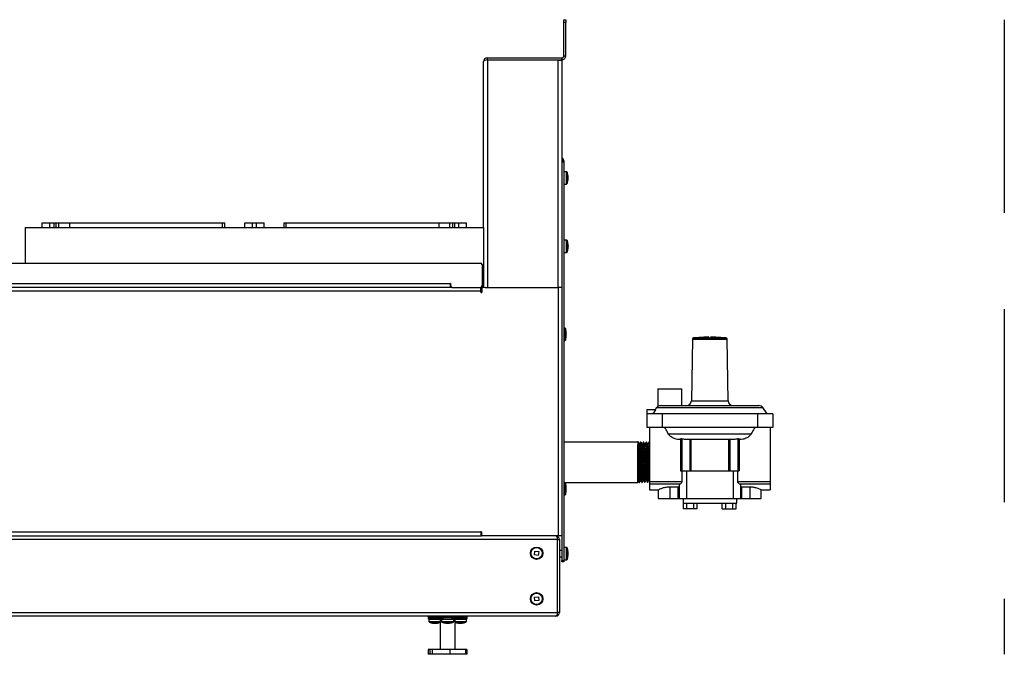
# Model space of a CAD drawing. Units: inches. Extents: x 8 to 124, y 37 to 85.
# Drawn here: x 99 to 124, y 37 to 53 of the extents above; entities that cross this region are included whole.
import ezdxf

# ---------------------------------------------------------------- set-up
doc = ezdxf.new("R2010")
doc.units = ezdxf.units.IN
doc.header["$LTSCALE"] = 10
doc.header["$MEASUREMENT"] = 0
doc.linetypes.add('DASHED', pattern=[0.75, 0.5, -0.25])

msp = doc.modelspace()

# ---------------------------------------------------------------- linework, layer by layer
at = {"ltscale": 8}
for p, q in [((112.672, 53.252), (112.719, 53.252)), ((112.672, 53.184), (112.672, 53.252)), ((112.672, 52.315), (112.672, 53.184)), ((112.719, 53.184), (112.672, 53.184)), ((112.719, 53.252), (112.719, 53.184)), ((112.719, 52.315), (112.719, 53.184)), ((112.672, 52.315), (112.719, 52.315)), ((110.589, 47.866), (110.589, 52.166)), ((110.688, 52.264), (112.621, 52.264)), ((110.688, 52.217), (110.688, 52.264)), ((110.688, 52.217), (112.621, 52.217)), ((112.522, 52.208), (110.688, 52.208)), ((110.688, 52.208), (110.688, 46.319)), ((112.522, 52.208), (112.621, 52.208)), ((112.522, 46.319), (112.522, 52.208)), ((112.621, 52.217), (112.621, 52.264)), ((112.621, 52.208), (112.621, 46.319)), ((112.621, 49.599), (112.668, 49.599)), ((112.668, 49.559), (112.621, 49.559)), ((112.668, 49.599), (112.668, 49.559)), ((112.668, 49.559), (112.668, 39.248)), ((112.739, 49.315), (112.676, 49.315)), ((112.676, 49.015), (112.676, 49.315)), ((112.739, 49.015), (112.739, 49.315)), ((112.758, 49.301), (112.758, 49.027)), ((112.676, 48.993), (112.676, 49.015)), ((112.676, 48.993), (112.739, 48.993)), ((112.739, 48.993), (112.739, 49.015)), ((112.758, 49.027), (112.758, 49.006)), ((112.78, 49.204), (112.779, 49.212)), ((112.779, 49.096), (112.78, 49.104)), ((112.78, 49.204), (112.78, 49.204)), ((112.78, 49.104), (112.78, 49.104)), ((99.151, 47.866), (99.151, 47.991)), ((99.151, 47.991), (99.351, 47.991)), ((99.351, 47.991), (99.455, 47.991)), ((99.351, 47.866), (99.351, 47.991)), ((99.455, 47.991), (99.455, 47.866)), ((99.455, 47.991), (99.513, 47.991)), ((99.513, 47.991), (99.584, 47.991)), ((99.513, 47.866), (99.513, 47.991)), ((99.584, 47.991), (99.867, 47.991)), ((99.584, 47.866), (99.584, 47.991)), ((99.867, 47.991), (103.827, 47.991)), ((99.867, 47.866), (99.867, 47.991)), ((103.827, 47.991), (103.885, 47.991)), ((103.827, 47.866), (103.827, 47.991)), ((103.885, 47.866), (103.885, 47.991)), ((104.402, 47.866), (104.402, 47.991)), ((104.402, 47.991), (104.602, 47.991)), ((104.602, 47.991), (104.702, 47.991)), ((104.602, 47.866), (104.602, 47.991)), ((104.702, 47.991), (104.902, 47.991)), ((104.702, 47.866), (104.702, 47.991)), ((104.902, 47.866), (104.902, 47.991)), ((105.418, 47.991), (105.418, 47.866)), ((105.418, 47.991), (105.477, 47.991)), ((105.477, 47.991), (109.437, 47.991)), ((105.477, 47.866), (105.477, 47.991)), ((109.437, 47.991), (109.719, 47.991)), ((109.437, 47.866), (109.437, 47.991)), ((109.719, 47.991), (109.79, 47.991)), ((109.719, 47.866), (109.719, 47.991)), ((109.79, 47.991), (109.849, 47.991)), ((109.79, 47.866), (109.79, 47.991)), ((109.849, 47.866), (109.849, 47.991)), ((109.849, 47.991), (109.952, 47.991)), ((109.952, 47.991), (110.152, 47.991)), ((109.952, 47.866), (109.952, 47.991)), ((110.152, 47.866), (110.152, 47.991)), ((98.714, 47.866), (98.714, 46.949)), ((98.714, 47.866), (110.589, 47.866)), ((110.589, 47.866), (110.589, 46.366)), ((112.739, 47.543), (112.676, 47.543)), ((112.676, 47.232), (112.676, 47.543)), ((112.739, 47.232), (112.739, 47.543)), ((112.758, 47.53), (112.758, 47.244)), ((112.676, 47.221), (112.676, 47.232)), ((112.676, 47.221), (112.739, 47.221)), ((112.739, 47.221), (112.739, 47.232)), ((112.758, 47.244), (112.758, 47.234)), ((86.575, 46.949), (110.512, 46.949)), ((110.552, 46.91), (110.552, 46.359)), ((110.522, 46.221), (86.774, 46.221)), ((109.776, 46.319), (87.312, 46.319)), ((87.363, 46.418), (109.725, 46.418)), ((109.737, 46.418), (109.725, 46.418)), ((109.725, 46.418), (109.725, 46.319)), ((109.725, 46.366), (109.737, 46.366)), ((109.737, 46.418), (109.737, 46.359)), ((109.776, 46.319), (110.512, 46.319)), ((110.522, 46.319), (110.538, 46.319)), ((110.522, 46.221), (110.522, 46.319)), ((110.522, 46.272), (110.538, 46.272)), ((110.522, 46.197), (110.522, 46.221)), ((110.538, 46.319), (110.538, 46.272)), ((110.538, 46.272), (110.546, 46.272)), ((110.546, 46.319), (110.546, 46.197)), ((110.631, 46.319), (110.546, 46.319)), ((110.552, 46.366), (110.589, 46.366)), ((110.589, 46.319), (110.589, 46.366)), ((110.631, 46.319), (110.688, 46.319)), ((110.688, 46.319), (112.522, 46.319)), ((112.621, 46.319), (112.522, 46.319)), ((112.522, 46.319), (112.522, 39.886)), ((112.621, 46.319), (112.621, 39.886)), ((112.691, 45.264), (112.668, 45.264)), ((112.691, 44.942), (112.691, 45.264)), ((112.71, 45.25), (112.71, 44.958)), ((112.668, 44.942), (112.691, 44.942)), ((112.71, 44.958), (112.71, 44.955)), ((116.005, 44.98), (115.975, 43.38)), ((116.005, 44.98), (116.452, 44.98)), ((116.426, 45.037), (116.035, 45.011)), ((116.035, 45.011), (116.452, 45.011)), ((116.425, 45.013), (116.479, 45.013)), ((116.452, 45.011), (116.87, 45.011)), ((116.452, 44.98), (116.9, 44.98)), ((116.87, 45.011), (116.479, 45.037)), ((116.93, 43.38), (116.9, 44.98)), ((115.104, 43.691), (115.104, 43.235)), ((115.104, 43.691), (115.729, 43.691)), ((115.729, 43.258), (115.729, 43.691)), ((115.975, 43.38), (116.452, 43.38)), ((116.452, 43.38), (116.93, 43.38)), ((115.057, 43.145), (114.82, 43.145)), ((114.82, 43.145), (114.82, 43.045)), ((114.986, 43.045), (115.057, 43.145)), ((115.076, 43.204), (115.035, 43.145)), ((115.076, 43.204), (116.452, 43.204)), ((115.198, 43.258), (117.726, 43.258)), ((116.452, 43.204), (117.829, 43.204)), ((117.94, 43.045), (117.829, 43.204)), ((114.82, 43.045), (114.82, 42.691)), ((115.22, 43.045), (114.82, 43.045)), ((117.685, 43.045), (115.22, 43.045)), ((115.22, 43.045), (115.22, 42.691)), ((118.085, 43.045), (117.685, 43.045)), ((117.685, 43.045), (117.685, 42.691)), ((118.085, 43.045), (118.085, 42.691)), ((115.22, 42.691), (114.82, 42.691)), ((114.89, 42.691), (114.89, 41.292)), ((117.685, 42.691), (115.22, 42.691)), ((118.085, 42.691), (117.685, 42.691)), ((118.015, 42.691), (118.015, 41.292)), ((117.52, 42.52), (115.385, 42.52)), ((115.695, 42.379), (115.677, 42.379)), ((115.695, 42.393), (115.695, 41.566)), ((115.727, 42.394), (115.727, 41.566)), ((117.029, 42.379), (115.876, 42.379)), ((115.933, 42.379), (115.933, 41.566)), ((115.965, 42.379), (115.965, 41.566)), ((116.94, 42.379), (116.94, 41.566)), ((116.972, 42.379), (116.972, 41.566)), ((117.178, 42.394), (117.178, 41.566)), ((117.21, 42.393), (117.21, 41.566)), ((117.228, 42.379), (117.21, 42.379)), ((114.592, 42.314), (112.668, 42.314)), ((114.596, 42.316), (114.592, 42.316)), ((114.592, 42.316), (114.592, 42.25)), ((114.592, 42.228), (114.592, 42.25)), ((114.592, 41.267), (114.592, 42.228)), ((114.605, 42.301), (114.597, 42.316)), ((114.634, 42.272), (114.605, 42.302)), ((114.668, 42.313), (114.658, 42.314)), ((114.703, 42.267), (114.695, 42.267)), ((114.739, 42.311), (114.729, 42.312)), ((114.775, 42.265), (114.766, 42.265)), ((114.811, 42.309), (114.801, 42.309)), ((114.846, 42.263), (114.838, 42.263)), ((114.882, 42.307), (114.872, 42.307)), ((114.89, 42.294), (114.882, 42.307)), ((115.695, 41.566), (115.727, 41.566)), ((115.727, 41.566), (115.933, 41.566)), ((115.733, 41.292), (115.733, 41.566)), ((115.847, 41.566), (115.847, 40.851)), ((115.933, 41.566), (115.965, 41.566)), ((115.965, 41.566), (116.94, 41.566)), ((116.94, 41.566), (116.972, 41.566)), ((116.972, 41.566), (117.178, 41.566)), ((117.058, 41.566), (117.058, 40.851)), ((117.172, 41.566), (117.172, 41.292)), ((117.178, 41.566), (117.21, 41.566)), ((112.668, 41.267), (114.592, 41.267)), ((112.691, 41.264), (112.668, 41.264)), ((112.691, 40.942), (112.691, 41.264)), ((112.71, 41.25), (112.71, 40.956)), ((114.592, 41.267), (114.612, 41.287)), ((114.61, 41.288), (114.622, 41.267)), ((114.622, 41.267), (114.632, 41.267)), ((114.659, 41.313), (114.668, 41.313)), ((114.693, 41.269), (114.704, 41.269)), ((114.73, 41.316), (114.739, 41.316)), ((114.765, 41.271), (114.775, 41.272)), ((114.802, 41.318), (114.81, 41.318)), ((114.836, 41.273), (114.846, 41.274)), ((114.873, 41.32), (114.882, 41.32)), ((114.882, 41.32), (114.89, 41.306)), ((114.89, 41.292), (114.89, 41.229)), ((114.89, 41.292), (115.733, 41.292)), ((114.89, 41.229), (115.68, 41.229)), ((114.89, 41.229), (114.89, 41.079)), ((115.119, 41.08), (115.119, 40.851)), ((115.416, 41.154), (115.627, 41.154)), ((115.416, 41.154), (115.416, 40.851)), ((115.627, 41.154), (115.627, 40.851)), ((115.659, 41.229), (115.659, 40.851)), ((117.172, 41.292), (118.015, 41.292)), ((117.225, 41.229), (118.015, 41.229)), ((117.246, 41.229), (117.246, 40.851)), ((117.278, 41.154), (117.488, 41.154)), ((117.278, 41.154), (117.278, 40.851)), ((117.488, 41.154), (117.488, 40.851)), ((117.786, 40.851), (117.786, 41.08)), ((118.015, 41.292), (118.015, 41.229)), ((118.015, 41.229), (118.015, 41.079)), ((112.668, 40.942), (112.691, 40.942)), ((112.71, 40.956), (112.71, 40.955)), ((114.89, 41.079), (115.121, 41.079)), ((115.119, 40.851), (115.416, 40.851)), ((115.416, 40.851), (115.627, 40.851)), ((115.627, 40.851), (115.659, 40.851)), ((115.659, 40.851), (115.847, 40.851)), ((115.773, 40.726), (115.773, 40.851)), ((115.847, 40.851), (117.058, 40.851)), ((117.058, 40.851), (117.246, 40.851)), ((117.157, 40.726), (117.157, 40.851)), ((117.246, 40.851), (117.278, 40.851)), ((117.278, 40.851), (117.488, 40.851)), ((117.488, 40.851), (117.786, 40.851)), ((117.783, 41.079), (118.015, 41.079)), ((115.768, 40.586), (115.768, 40.726)), ((115.773, 40.726), (115.768, 40.726)), ((115.858, 40.586), (115.768, 40.586)), ((115.773, 40.726), (117.157, 40.726)), ((115.858, 40.586), (115.858, 40.726)), ((116.038, 40.586), (115.858, 40.586)), ((116.038, 40.586), (116.038, 40.726)), ((116.129, 40.586), (116.038, 40.586)), ((116.129, 40.586), (116.129, 40.726)), ((116.776, 40.586), (116.776, 40.726)), ((116.776, 40.586), (116.866, 40.586)), ((116.866, 40.586), (116.866, 40.726)), ((116.866, 40.586), (117.047, 40.586)), ((117.047, 40.586), (117.047, 40.726)), ((117.047, 40.586), (117.137, 40.586)), ((117.137, 40.586), (117.137, 40.726)), ((86.774, 39.984), (110.522, 39.984)), ((86.802, 39.886), (110.522, 39.886)), ((110.522, 39.984), (110.522, 39.886)), ((110.522, 39.886), (110.534, 39.886)), ((110.534, 39.984), (110.534, 39.886)), ((112.522, 39.886), (110.534, 39.886)), ((112.457, 39.886), (112.457, 39.886)), ((112.621, 39.886), (112.522, 39.886)), ((112.621, 39.886), (112.621, 39.248)), ((112.507, 39.788), (86.774, 39.788)), ((112.507, 37.898), (112.507, 39.788)), ((112.508, 39.788), (112.556, 39.788)), ((112.556, 39.788), (112.556, 37.898)), ((112.739, 39.583), (112.676, 39.583)), ((112.676, 39.261), (112.676, 39.583)), ((112.739, 39.261), (112.739, 39.583)), ((112.758, 39.569), (112.758, 39.274)), ((111.91, 39.389), (111.921, 39.489)), ((112.009, 39.378), (111.91, 39.389)), ((111.921, 39.489), (112.021, 39.477)), ((112.021, 39.477), (112.009, 39.378)), ((112.621, 39.504), (112.556, 39.504)), ((112.556, 39.34), (112.621, 39.34)), ((112.621, 39.209), (112.621, 39.248)), ((112.621, 39.248), (112.668, 39.248)), ((112.668, 39.209), (112.621, 39.209)), ((112.668, 39.248), (112.668, 39.209)), ((112.676, 39.261), (112.739, 39.261)), ((112.758, 39.274), (112.758, 39.274)), ((111.911, 38.298), (112.01, 38.306)), ((111.92, 38.198), (111.911, 38.298)), ((112.01, 38.306), (112.019, 38.207)), ((112.019, 38.207), (111.92, 38.198)), ((86.774, 37.898), (112.507, 37.898)), ((112.455, 37.799), (86.783, 37.799)), ((109.156, 37.768), (109.156, 37.735)), ((110.162, 37.768), (109.156, 37.768)), ((110.162, 37.735), (110.162, 37.768)), ((112.457, 37.799), (112.455, 37.799)), ((112.457, 37.799), (112.457, 37.8)), ((112.556, 37.898), (112.508, 37.898)), ((109.563, 37.735), (109.156, 37.735)), ((109.174, 37.727), (109.174, 37.665)), ((109.174, 37.727), (109.467, 37.727)), ((109.174, 37.665), (109.467, 37.665)), ((109.467, 37.646), (109.187, 37.646)), ((109.275, 37.625), (109.285, 37.623)), ((109.285, 37.623), (109.285, 37.624)), ((109.385, 37.623), (109.394, 37.625)), ((109.385, 37.624), (109.385, 37.623)), ((109.467, 37.735), (109.467, 36.94)), ((109.498, 37.727), (109.498, 37.665)), ((109.498, 37.727), (109.82, 37.727)), ((109.498, 37.665), (109.82, 37.665)), ((109.807, 37.646), (109.512, 37.646)), ((109.563, 37.735), (109.756, 37.735)), ((109.609, 37.623), (109.609, 37.626)), ((109.709, 37.626), (109.709, 37.623)), ((110.162, 37.735), (109.756, 37.735)), ((109.82, 37.665), (109.82, 37.727)), ((109.852, 36.94), (109.852, 37.735)), ((109.852, 37.727), (110.145, 37.727)), ((109.852, 37.665), (110.145, 37.665)), ((110.132, 37.646), (109.852, 37.646)), ((109.934, 37.623), (109.934, 37.626)), ((110.034, 37.626), (110.034, 37.623)), ((110.145, 37.665), (110.145, 37.727)), ((109.157, 36.94), (109.157, 36.815)), ((109.198, 36.94), (109.157, 36.94)), ((109.198, 36.815), (109.157, 36.815)), ((109.198, 36.94), (109.198, 36.815)), ((109.258, 36.94), (109.198, 36.94)), ((109.258, 36.815), (109.198, 36.815)), ((109.258, 36.94), (109.258, 36.815)), ((109.719, 36.94), (109.258, 36.94)), ((109.719, 36.815), (109.258, 36.815)), ((109.719, 36.94), (109.719, 36.815)), ((110.121, 36.94), (109.719, 36.94)), ((110.121, 36.815), (109.719, 36.815)), ((110.121, 36.94), (110.121, 36.815)), ((110.161, 36.94), (110.121, 36.94)), ((110.161, 36.815), (110.121, 36.815)), ((110.161, 36.94), (110.161, 36.815))]:
    msp.add_line(p, q, dxfattribs=at)
at = {"linetype": 'DASHED'}
msp.add_line((124.085, 53.252), (124.085, 36.815), dxfattribs=at)
at = {"ltscale": 8, "flags": 128}
for points in [[(112.78, 47.432), (112.78, 47.432), (112.78, 47.432)], [(112.78, 47.392), (112.78, 47.384), (112.78, 47.382)], [(112.78, 47.372), (112.78, 47.38), (112.78, 47.39)], [(112.78, 47.332), (112.78, 47.332), (112.78, 47.332)], [(112.733, 45.152), (112.733, 45.152), (112.733, 45.153)], [(112.733, 45.112), (112.733, 45.11), (112.733, 45.103)], [(112.733, 45.094), (112.733, 45.095), (112.733, 45.103)], [(112.733, 45.053), (112.733, 45.053), (112.733, 45.052)], [(112.508, 39.788), (112.507, 39.798), (112.507, 39.8)], [(112.777, 39.473), (112.778, 39.473), (112.779, 39.472), (112.78, 39.472), (112.78, 39.471), (112.78, 39.471), (112.779, 39.471), (112.778, 39.47), (112.777, 39.47)], [(112.78, 39.472), (112.78, 39.471), (112.78, 39.471), (112.779, 39.471), (112.778, 39.47), (112.777, 39.47)], [(112.78, 39.371), (112.78, 39.372), (112.78, 39.372), (112.779, 39.372), (112.778, 39.373), (112.777, 39.373)], [(112.78, 39.371), (112.78, 39.372), (112.78, 39.372), (112.779, 39.372), (112.778, 39.373), (112.777, 39.373)], [(112.507, 37.886), (112.507, 37.888), (112.508, 37.898)]]:
    msp.add_lwpolyline(points, dxfattribs=at)
at = {"ltscale": 64}
for centre, radius in [((111.965, 39.433), 0.161), ((111.965, 39.433), 0.148), ((111.965, 38.252), 0.161), ((111.965, 38.252), 0.148)]:
    msp.add_circle(centre, radius, dxfattribs=at)
for centre, radius, start, end in [((110.688, 52.166), 0.0984, 90, 180), ((110.688, 52.166), 0.0512, 90, 127.4496), ((112.569, 49.599), 0.0984, 0, 58.6677), ((112.676, 49.307), 0.008, 90, 180), ((112.739, 49.295), 0.02, 19.4983, 90), ((112.34, 49.154), 0.442, 7.555, 19.4983), ((112.676, 49.001), 0.008, 180, 270), ((112.739, 49.013), 0.02, 270, 340.5017), ((112.34, 49.154), 0.442, 340.5017, 352.445), ((112.664, 49.197), 0.116, 356.7993, 12.721), ((112.455, 49.179), 0.325, 352.4062, 7.5938), ((112.664, 49.111), 0.116, 352.4651, 12.7238), ((112.455, 49.128), 0.325, 358.0729, 4.5105), ((112.34, 49.154), 0.44, 358.2087, 1.7913), ((112.676, 47.535), 0.008, 90, 180), ((112.739, 47.523), 0.02, 19.4983, 90), ((112.34, 47.382), 0.442, 6.9404, 19.4983), ((112.676, 47.229), 0.008, 180, 270), ((112.739, 47.241), 0.02, 270, 340.5017), ((112.34, 47.382), 0.442, 340.5017, 353.0596), ((112.724, 47.429), 0.0565, 351.8695, 18.253), ((112.395, 47.4), 0.385, 353.0184, 6.9816), ((112.724, 47.335), 0.0565, 353.1924, 18.2506), ((112.396, 47.364), 0.385, 356.8576, 2.6386), ((110.512, 46.91), 0.0394, 0, 90), ((109.776, 46.359), 0.0394, 180, 270), ((109.771, 46.327), 0.008, 238.616, 270), ((110.512, 46.359), 0.0394, 270, 0), ((110.534, 46.197), 0.0118, 180, 0), ((110.538, 46.37), 0.0512, 270, 355.5883), ((112.691, 45.244), 0.02, 19.4983, 90), ((112.293, 45.103), 0.442, 6.6449, 19.4983), ((112.691, 44.962), 0.02, 270, 340.5017), ((112.293, 45.103), 0.442, 340.5017, 353.3551), ((112.711, 45.151), 0.0216, 339.6999, 29.6809), ((112.313, 45.113), 0.419, 353.3133, 6.6867), ((112.711, 45.054), 0.0222, 354.1649, 29.2314), ((112.313, 45.092), 0.419, 355.382, 1.2174), ((116.037, 44.98), 0.032, 93.7339, 178.9033), ((116.868, 44.98), 0.032, 1.0967, 86.2661), ((115.85, 43.383), 0.125, 270, 358.9033), ((117.055, 43.383), 0.125, 181.0967, 270), ((115.179, 43.133), 0.125, 124.632, 145.141), ((117.726, 43.133), 0.125, 34.859, 90), ((112.691, 41.244), 0.02, 19.4983, 90), ((112.293, 41.103), 0.442, 6.5239, 19.4983), ((112.727, 41.152), 0.00602, 314.6553, 57.2379), ((112.298, 41.108), 0.435, 353.4341, 6.5659), ((112.298, 41.097), 0.435, 354.6724, 0.6797), ((112.682, 41.15), 0.0511, 347.9685, 2.2902), ((112.344, 41.12), 0.389, 358.4191, 3.2617), ((112.344, 41.086), 0.389, 355.645, 0.8421), ((112.691, 40.962), 0.02, 270, 340.5017), ((112.293, 41.103), 0.442, 340.5017, 353.4761), ((112.726, 41.052), 0.00684, 358.6778, 54.0431), ((112.682, 41.056), 0.0507, 357.6749, 9.0414), ((110.528, 39.984), 0.00591, 360, 180), ((112.457, 39.788), 0.0984, 0, 90), ((112.676, 39.575), 0.008, 90, 180), ((112.739, 39.563), 0.02, 19.4983, 90), ((112.34, 39.422), 0.442, 6.4915, 19.4983), ((112.34, 39.422), 0.442, 340.5017, 353.5085), ((112.341, 39.423), 0.439, 353.4665, 6.5335), ((112.341, 39.42), 0.439, 353.4665, 0.1824), ((112.34, 39.422), 0.44, 354.7758, 5.3142), ((112.676, 39.269), 0.008, 180, 270), ((112.739, 39.281), 0.02, 270, 340.5017), ((109.188, 37.768), 0.0313, 90, 180), ((110.131, 37.768), 0.0312, 0, 90), ((112.457, 37.898), 0.0984, 270, 0), ((109.182, 37.727), 0.008, 90, 180), ((109.194, 37.665), 0.02, 180, 250.5017), ((109.335, 38.063), 0.442, 250.5017, 262.2419), ((109.307, 37.932), 0.309, 262.2042, 277.7958), ((109.293, 37.756), 0.133, 258.1144, 272.4583), ((109.335, 38.063), 0.44, 268.0595, 271.9405), ((109.362, 37.932), 0.308, 264.9113, 271.631), ((109.376, 37.756), 0.132, 258.0915, 277.7605), ((109.335, 38.063), 0.442, 277.7581, 287.3936), ((109.506, 37.727), 0.008, 90, 180), ((109.518, 37.665), 0.02, 180, 250.5017), ((109.659, 38.063), 0.442, 250.5017, 263.5111), ((109.659, 38.063), 0.44, 263.4691, 276.5309), ((109.659, 38.063), 0.442, 276.4889, 289.4983), ((109.8, 37.665), 0.02, 289.4983, 0), ((109.812, 37.727), 0.008, 0, 90), ((109.984, 38.063), 0.442, 252.6064, 263.5111), ((109.984, 38.063), 0.44, 263.4691, 276.5309), ((109.984, 38.063), 0.442, 276.4889, 289.4983), ((110.125, 37.665), 0.02, 289.4983, 0), ((110.137, 37.727), 0.008, 0, 90)]:
    msp.add_arc(centre, radius, start, end, dxfattribs=at)
for centre, major_axis, ratio, start_param, end_param in [((110.688, 52.166), (0.0984, 0), 0.435147, 1.570796, 3.141593), ((112.455, 39.788), (0, 0.0984), 0.531599, 4.712389, 6.283185), ((112.455, 37.898), (0, 0.0984), 0.531599, 3.141593, 4.712389)]:
    msp.add_ellipse(centre, major_axis=major_axis, ratio=ratio, start_param=start_param, end_param=end_param, dxfattribs=at)
at = {"ltscale": 8}
for points, knots in [([(112.621, 52.217), (112.632, 52.218), (112.655, 52.22), (112.686, 52.239), (112.708, 52.265), (112.718, 52.293), (112.719, 52.31), (112.719, 52.315)], [0, 0, 0, 0, 0.223372, 0.446779, 0.670185, 0.893591, 1, 1, 1, 1]), ([(112.621, 52.264), (112.628, 52.265), (112.642, 52.267), (112.658, 52.279), (112.67, 52.296), (112.671, 52.309), (112.672, 52.315)], [0, 0, 0, 0, 0.267906, 0.513521, 0.759088, 1, 1, 1, 1]), ([(116.425, 45.013), (116.425, 45.018), (116.425, 45.026), (116.425, 45.033), (116.425, 45.037)], [0, 0, 0, 0, 0.500142, 1, 1, 1, 1]), ([(116.479, 45.037), (116.479, 45.037), (116.479, 45.036), (116.479, 45.026), (116.479, 45.018), (116.479, 45.013)], [0, 0, 0, 0, 0.053811, 0.336352, 1, 1, 1, 1]), ([(115.198, 43.258), (115.18, 43.256), (115.142, 43.253), (115.108, 43.236), (115.108, 43.235), (115.108, 43.235)], [0, 0, 0, 0, 0.336061, 0.70542, 1, 1, 1, 1]), ([(115.385, 42.52), (115.374, 42.538), (115.341, 42.594), (115.308, 42.651), (115.285, 42.691)], [0, 0, 0, 0, 0.305838, 1, 1, 1, 1]), ([(117.62, 42.691), (117.597, 42.651), (117.564, 42.594), (117.53, 42.538), (117.52, 42.52)], [0, 0, 0, 0, 0.694162, 1, 1, 1, 1]), ([(115.677, 42.379), (115.656, 42.38), (115.595, 42.382), (115.502, 42.409), (115.437, 42.455), (115.402, 42.494), (115.392, 42.509), (115.385, 42.52)], [0, 0, 0, 0, 0.18269, 0.544148, 0.839133, 0.878665, 1, 1, 1, 1]), ([(115.727, 42.394), (115.723, 42.395), (115.717, 42.396), (115.707, 42.397), (115.7, 42.396), (115.696, 42.395), (115.695, 42.393), (115.695, 42.393)], [0, 0, 0, 0, 0.207581, 0.415681, 0.616082, 0.814859, 1, 1, 1, 1]), ([(115.876, 42.379), (115.858, 42.379), (115.809, 42.38), (115.759, 42.388), (115.727, 42.394)], [0, 0, 0, 0, 0.3417599, 1, 1, 1, 1]), ([(117.178, 42.394), (117.146, 42.388), (117.096, 42.38), (117.046, 42.379), (117.029, 42.379)], [0, 0, 0, 0, 0.65824, 1, 1, 1, 1]), ([(117.21, 42.393), (117.21, 42.393), (117.209, 42.395), (117.203, 42.397), (117.196, 42.397), (117.187, 42.396), (117.181, 42.395), (117.178, 42.394)], [0, 0, 0, 0, 0.215274, 0.431115, 0.637069, 0.835267, 1, 1, 1, 1]), ([(117.52, 42.52), (117.51, 42.506), (117.483, 42.466), (117.412, 42.415), (117.319, 42.383), (117.255, 42.38), (117.228, 42.379)], [0, 0, 0, 0, 0.151904, 0.424927, 0.766744, 1, 1, 1, 1]), ([(114.592, 42.25), (114.593, 42.227), (114.595, 42.188), (114.597, 42.112), (114.599, 42.038), (114.601, 41.956), (114.602, 41.87), (114.604, 41.781), (114.606, 41.693), (114.608, 41.607), (114.61, 41.527), (114.612, 41.454), (114.614, 41.391), (114.616, 41.339), (114.618, 41.3), (114.62, 41.276), (114.621, 41.265), (114.622, 41.268), (114.622, 41.268)], [0, 0, 0, 0, 0.091532, 0.154662, 0.219622, 0.282749, 0.347706, 0.410818, 0.475761, 0.538859, 0.603787, 0.666871, 0.731785, 0.794854, 0.859753, 0.922808, 0.987692, 1, 1, 1, 1]), ([(114.592, 42.228), (114.593, 42.202), (114.594, 42.158), (114.595, 42.076), (114.596, 41.999), (114.598, 41.914), (114.599, 41.827), (114.6, 41.739), (114.601, 41.654), (114.603, 41.572), (114.604, 41.497), (114.605, 41.431), (114.606, 41.376), (114.607, 41.332), (114.609, 41.303), (114.61, 41.288), (114.61, 41.288), (114.611, 41.288)], [0, 0, 0, 0, 0.097596, 0.164366, 0.233074, 0.299791, 0.368462, 0.434862, 0.503208, 0.56929, 0.637309, 0.703072, 0.770763, 0.836208, 0.90357, 0.968695, 1, 1, 1, 1]), ([(114.632, 41.267), (114.632, 41.267), (114.631, 41.265), (114.63, 41.274), (114.628, 41.296), (114.626, 41.333), (114.624, 41.384), (114.622, 41.445), (114.62, 41.517), (114.618, 41.596), (114.617, 41.681), (114.615, 41.769), (114.613, 41.858), (114.611, 41.944), (114.609, 42.027), (114.607, 42.103), (114.605, 42.17), (114.603, 42.226), (114.601, 42.27), (114.599, 42.3), (114.598, 42.315), (114.597, 42.314), (114.596, 42.314)], [0, 0, 0, 0, 0.003235, 0.057639, 0.110522, 0.164938, 0.217834, 0.272262, 0.32517, 0.379611, 0.43253, 0.486984, 0.539915, 0.594381, 0.647324, 0.701802, 0.754758, 0.809248, 0.862216, 0.916718, 0.969698, 1, 1, 1, 1]), ([(114.637, 41.936), (114.635, 41.973), (114.632, 42.036), (114.627, 42.115), (114.622, 42.175), (114.618, 42.225), (114.613, 42.264), (114.609, 42.291), (114.606, 42.297), (114.605, 42.3)], [0, 0, 0, 0, 0.1932002, 0.326739, 0.4641423, 0.5978551, 0.735302, 0.8714302, 1, 1, 1, 1]), ([(114.657, 42.314), (114.653, 42.306), (114.645, 42.293), (114.637, 42.279), (114.634, 42.273)], [0, 0, 0, 0, 0.5453056, 1, 1, 1, 1]), ([(114.634, 42.271), (114.634, 42.271), (114.635, 42.269), (114.636, 42.252), (114.637, 42.231), (114.637, 42.221)], [0, 0, 0, 0, 0.294867, 0.676596, 1, 1, 1, 1]), ([(114.637, 42.221), (114.637, 42.219), (114.637, 42.205), (114.637, 42.163), (114.637, 42.075), (114.637, 41.983), (114.637, 41.936)], [0, 0, 0, 0, 0.04537, 0.230843, 0.605031, 1, 1, 1, 1]), ([(114.667, 41.319), (114.667, 41.318), (114.665, 41.314), (114.662, 41.36), (114.659, 41.453), (114.655, 41.589), (114.651, 41.746), (114.647, 41.909), (114.643, 42.058), (114.64, 42.163), (114.638, 42.205), (114.637, 42.221)], [0, 0, 0, 0, 0.033312, 0.160333, 0.287384, 0.414467, 0.541581, 0.668727, 0.795904, 0.923112, 1, 1, 1, 1]), ([(114.658, 42.313), (114.658, 42.313), (114.659, 42.315), (114.661, 42.302), (114.663, 42.256), (114.666, 42.173), (114.669, 42.086), (114.671, 42.009), (114.673, 41.926), (114.675, 41.839), (114.676, 41.75), (114.678, 41.663), (114.68, 41.579), (114.682, 41.502), (114.684, 41.432), (114.686, 41.373), (114.688, 41.326), (114.69, 41.292), (114.692, 41.272), (114.693, 41.271), (114.693, 41.27)], [0, 0, 0, 0, 0.009551, 0.064123, 0.16015, 0.256178, 0.309177, 0.363714, 0.416701, 0.471225, 0.5242, 0.578712, 0.631675, 0.686174, 0.739125, 0.793612, 0.846551, 0.901026, 0.953953, 1, 1, 1, 1]), ([(114.695, 42.267), (114.69, 42.275), (114.681, 42.29), (114.672, 42.306), (114.668, 42.313)], [0, 0, 0, 0, 0.499987, 1, 1, 1, 1]), ([(114.703, 41.271), (114.703, 41.27), (114.702, 41.269), (114.701, 41.28), (114.699, 41.306), (114.697, 41.347), (114.695, 41.399), (114.693, 41.464), (114.691, 41.537), (114.689, 41.618), (114.688, 41.703), (114.686, 41.791), (114.684, 41.879), (114.682, 41.965), (114.68, 42.045), (114.678, 42.119), (114.676, 42.183), (114.674, 42.236), (114.672, 42.277), (114.67, 42.303), (114.669, 42.314), (114.668, 42.312), (114.668, 42.312)], [0, 0, 0, 0, 0.0173053, 0.070185, 0.1245976, 0.1774893, 0.2319142, 0.284818, 0.3392553, 0.3921711, 0.4466207, 0.4995486, 0.5540106, 0.6069505, 0.6614249, 0.7143769, 0.7688638, 0.8218278, 0.8763271, 0.9293033, 0.9838151, 1, 1, 1, 1]), ([(114.73, 41.32), (114.73, 41.319), (114.728, 41.314), (114.726, 41.348), (114.722, 41.419), (114.719, 41.526), (114.716, 41.655), (114.712, 41.796), (114.709, 41.936), (114.706, 42.064), (114.702, 42.169), (114.699, 42.238), (114.696, 42.269), (114.695, 42.265), (114.695, 42.264)], [0, 0, 0, 0, 0.032513, 0.12778, 0.223068, 0.318378, 0.413709, 0.509062, 0.604436, 0.69983, 0.795245, 0.890681, 0.986137, 1, 1, 1, 1]), ([(114.729, 42.312), (114.725, 42.304), (114.716, 42.289), (114.707, 42.274), (114.703, 42.267)], [0, 0, 0, 0, 0.500014, 1, 1, 1, 1]), ([(114.739, 41.32), (114.739, 41.319), (114.737, 41.314), (114.735, 41.348), (114.731, 41.421), (114.728, 41.529), (114.724, 41.66), (114.721, 41.803), (114.718, 41.945), (114.714, 42.073), (114.711, 42.176), (114.707, 42.243), (114.705, 42.272), (114.703, 42.264), (114.703, 42.262)], [0, 0, 0, 0, 0.031708, 0.125655, 0.219624, 0.313615, 0.407627, 0.50166, 0.595714, 0.689789, 0.783886, 0.878002, 0.972139, 1, 1, 1, 1]), ([(114.729, 42.31), (114.73, 42.31), (114.73, 42.311), (114.732, 42.296), (114.734, 42.267), (114.736, 42.224), (114.738, 42.168), (114.74, 42.102), (114.742, 42.026), (114.744, 41.945), (114.746, 41.859), (114.747, 41.771), (114.749, 41.683), (114.751, 41.599), (114.753, 41.52), (114.755, 41.449), (114.757, 41.387), (114.759, 41.338), (114.761, 41.3), (114.763, 41.278), (114.764, 41.269), (114.765, 41.272), (114.765, 41.272)], [0, 0, 0, 0, 0.028366, 0.082909, 0.135901, 0.190431, 0.243412, 0.297929, 0.350898, 0.405403, 0.458359, 0.512851, 0.565796, 0.620276, 0.673208, 0.727676, 0.780596, 0.835052, 0.88796, 0.942403, 0.995299, 1, 1, 1, 1]), ([(114.775, 41.273), (114.775, 41.273), (114.774, 41.272), (114.772, 41.287), (114.77, 41.317), (114.768, 41.36), (114.766, 41.416), (114.764, 41.482), (114.762, 41.558), (114.76, 41.639), (114.758, 41.725), (114.757, 41.813), (114.755, 41.901), (114.753, 41.984), (114.751, 42.063), (114.749, 42.134), (114.747, 42.196), (114.745, 42.245), (114.743, 42.283), (114.741, 42.304), (114.74, 42.313), (114.739, 42.311), (114.739, 42.311)], [0, 0, 0, 0, 0.029864, 0.08427, 0.137157, 0.191576, 0.244474, 0.298906, 0.351816, 0.40626, 0.459183, 0.513639, 0.566574, 0.621043, 0.673989, 0.728471, 0.781429, 0.835923, 0.888894, 0.9434, 0.996383, 1, 1, 1, 1]), ([(114.766, 42.265), (114.762, 42.272), (114.753, 42.288), (114.744, 42.303), (114.739, 42.311)], [0, 0, 0, 0, 0.499988, 1, 1, 1, 1]), ([(114.802, 41.323), (114.801, 41.322), (114.799, 41.32), (114.796, 41.363), (114.793, 41.443), (114.79, 41.555), (114.786, 41.687), (114.783, 41.828), (114.78, 41.966), (114.776, 42.089), (114.773, 42.186), (114.77, 42.249), (114.767, 42.259), (114.766, 42.263)], [0, 0, 0, 0, 0.0542, 0.149439, 0.244699, 0.339979, 0.43528, 0.530601, 0.625943, 0.721307, 0.816691, 0.912098, 1, 1, 1, 1]), ([(114.8, 42.309), (114.796, 42.302), (114.787, 42.287), (114.779, 42.272), (114.774, 42.265)], [0, 0, 0, 0, 0.500013, 1, 1, 1, 1]), ([(114.811, 41.323), (114.81, 41.321), (114.809, 41.316), (114.806, 41.351), (114.803, 41.424), (114.799, 41.533), (114.796, 41.663), (114.792, 41.805), (114.789, 41.946), (114.786, 42.073), (114.782, 42.176), (114.779, 42.242), (114.776, 42.27), (114.775, 42.262), (114.774, 42.26)], [0, 0, 0, 0, 0.033332, 0.127265, 0.221219, 0.315193, 0.409189, 0.503205, 0.597243, 0.691302, 0.785383, 0.879485, 0.973609, 1, 1, 1, 1]), ([(114.801, 42.308), (114.801, 42.308), (114.802, 42.31), (114.803, 42.298), (114.805, 42.273), (114.807, 42.233), (114.809, 42.18), (114.811, 42.116), (114.813, 42.044), (114.815, 41.963), (114.817, 41.879), (114.818, 41.791), (114.82, 41.704), (114.822, 41.619), (114.824, 41.539), (114.826, 41.466), (114.828, 41.403), (114.83, 41.35), (114.832, 41.31), (114.834, 41.284), (114.835, 41.273), (114.836, 41.275), (114.836, 41.275)], [0, 0, 0, 0, 0.01674, 0.069742, 0.124281, 0.177269, 0.231796, 0.284773, 0.339286, 0.392251, 0.446752, 0.499705, 0.554194, 0.607135, 0.661611, 0.71454, 0.769004, 0.82192, 0.876372, 0.929276, 0.983715, 1, 1, 1, 1]), ([(114.838, 42.262), (114.833, 42.27), (114.824, 42.286), (114.815, 42.301), (114.811, 42.309)], [0, 0, 0, 0, 0.499988, 1, 1, 1, 1]), ([(114.846, 41.275), (114.846, 41.275), (114.845, 41.276), (114.843, 41.296), (114.841, 41.328), (114.839, 41.375), (114.837, 41.433), (114.835, 41.502), (114.833, 41.578), (114.831, 41.661), (114.829, 41.747), (114.828, 41.835), (114.826, 41.921), (114.824, 42.004), (114.822, 42.08), (114.82, 42.149), (114.818, 42.207), (114.816, 42.254), (114.814, 42.287), (114.812, 42.306), (114.811, 42.307), (114.811, 42.308)], [0, 0, 0, 0, 0.043939, 0.09682, 0.151233, 0.204125, 0.258551, 0.311455, 0.365893, 0.41881, 0.47326, 0.526189, 0.580652, 0.633593, 0.688069, 0.741022, 0.795509, 0.848475, 0.902975, 0.955952, 1, 1, 1, 1]), ([(114.873, 41.323), (114.872, 41.325), (114.87, 41.327), (114.867, 41.38), (114.864, 41.467), (114.86, 41.584), (114.857, 41.719), (114.854, 41.86), (114.85, 41.995), (114.847, 42.113), (114.844, 42.201), (114.841, 42.253), (114.839, 42.256), (114.838, 42.258)], [0, 0, 0, 0, 0.076034, 0.171294, 0.266576, 0.36188, 0.457206, 0.552553, 0.647922, 0.743312, 0.838723, 0.934155, 1, 1, 1, 1]), ([(114.872, 42.307), (114.867, 42.299), (114.859, 42.285), (114.85, 42.27), (114.846, 42.262)], [0, 0, 0, 0, 0.500013, 1, 1, 1, 1]), ([(114.882, 41.324), (114.881, 41.324), (114.88, 41.32), (114.877, 41.355), (114.874, 41.428), (114.871, 41.536), (114.867, 41.666), (114.864, 41.808), (114.86, 41.948), (114.857, 42.074), (114.854, 42.176), (114.85, 42.24), (114.848, 42.268), (114.846, 42.26), (114.846, 42.258)], [0, 0, 0, 0, 0.023054, 0.117923, 0.212814, 0.307725, 0.402657, 0.497611, 0.592585, 0.687579, 0.782595, 0.877632, 0.972691, 1, 1, 1, 1]), ([(114.872, 42.307), (114.872, 42.307), (114.873, 42.309), (114.874, 42.3), (114.876, 42.278), (114.878, 42.241), (114.88, 42.191), (114.882, 42.131), (114.884, 42.06), (114.886, 41.982), (114.888, 41.898), (114.889, 41.833), (114.89, 41.796), (114.89, 41.789)], [0, 0, 0, 0, 0.007162, 0.115925, 0.221597, 0.330335, 0.435984, 0.544697, 0.650321, 0.759009, 0.864609, 0.973273, 1, 1, 1, 1]), ([(114.89, 42.186), (114.89, 42.196), (114.889, 42.226), (114.887, 42.261), (114.885, 42.291), (114.883, 42.306), (114.882, 42.305), (114.882, 42.305)], [0, 0, 0, 0, 0.130712, 0.377548, 0.617485, 0.864378, 1, 1, 1, 1]), ([(114.659, 41.316), (114.659, 41.315), (114.657, 41.308), (114.655, 41.335), (114.652, 41.397), (114.648, 41.498), (114.645, 41.623), (114.642, 41.745), (114.64, 41.851), (114.638, 41.908), (114.637, 41.936)], [0, 0, 0, 0, 0.0173243, 0.1747878, 0.3322847, 0.4898152, 0.6473795, 0.8049778, 0.9024817, 1, 1, 1, 1]), ([(114.632, 41.267), (114.637, 41.275), (114.646, 41.29), (114.655, 41.306), (114.659, 41.314)], [0, 0, 0, 0, 0.500013, 1, 1, 1, 1]), ([(114.667, 41.314), (114.672, 41.306), (114.68, 41.292), (114.689, 41.277), (114.693, 41.269)], [0, 0, 0, 0, 0.499988, 1, 1, 1, 1]), ([(114.704, 41.269), (114.708, 41.277), (114.717, 41.293), (114.726, 41.308), (114.731, 41.316)], [0, 0, 0, 0, 0.500013, 1, 1, 1, 1]), ([(114.739, 41.316), (114.743, 41.309), (114.752, 41.294), (114.76, 41.279), (114.765, 41.271)], [0, 0, 0, 0, 0.499986, 1, 1, 1, 1]), ([(114.775, 41.272), (114.78, 41.279), (114.789, 41.295), (114.798, 41.31), (114.802, 41.318)], [0, 0, 0, 0, 0.500012, 1, 1, 1, 1]), ([(114.81, 41.318), (114.814, 41.311), (114.823, 41.296), (114.832, 41.281), (114.836, 41.274)], [0, 0, 0, 0, 0.499985, 1, 1, 1, 1]), ([(114.847, 41.274), (114.851, 41.282), (114.86, 41.297), (114.869, 41.313), (114.874, 41.321)], [0, 0, 0, 0, 0.500012, 1, 1, 1, 1]), ([(115.121, 41.08), (115.121, 41.08), (115.116, 41.077), (115.137, 41.087), (115.182, 41.107), (115.255, 41.133), (115.339, 41.152), (115.395, 41.154), (115.416, 41.154)], [0, 0, 0, 0, 0.040346, 0.233055, 0.428723, 0.641672, 0.865806, 1, 1, 1, 1]), ([(115.627, 41.154), (115.63, 41.155), (115.637, 41.155), (115.646, 41.157), (115.653, 41.161), (115.658, 41.166), (115.659, 41.171), (115.659, 41.173)], [0, 0, 0, 0, 0.180375, 0.360447, 0.548492, 0.758106, 1, 1, 1, 1]), ([(115.68, 41.229), (115.685, 41.23), (115.696, 41.232), (115.712, 41.246), (115.725, 41.262), (115.732, 41.278), (115.733, 41.287), (115.733, 41.292)], [0, 0, 0, 0, 0.284593, 0.527437, 0.742999, 0.884702, 1, 1, 1, 1]), ([(117.172, 41.292), (117.172, 41.286), (117.174, 41.276), (117.182, 41.259), (117.195, 41.244), (117.211, 41.231), (117.22, 41.23), (117.225, 41.229)], [0, 0, 0, 0, 0.1431254, 0.2848651, 0.5195354, 0.7631031, 1, 1, 1, 1]), ([(117.246, 41.173), (117.247, 41.17), (117.248, 41.165), (117.256, 41.159), (117.266, 41.155), (117.274, 41.155), (117.278, 41.154)], [0, 0, 0, 0, 0.301725, 0.565462, 0.793029, 1, 1, 1, 1]), ([(117.488, 41.154), (117.52, 41.153), (117.582, 41.15), (117.667, 41.127), (117.735, 41.102), (117.78, 41.082), (117.782, 41.081), (117.783, 41.08)], [0, 0, 0, 0, 0.19769, 0.394788, 0.60663, 0.830954, 1, 1, 1, 1])]:
    msp.add_open_spline(points, degree=3, knots=knots, dxfattribs=at)

doc.saveas('drawing.dxf')
